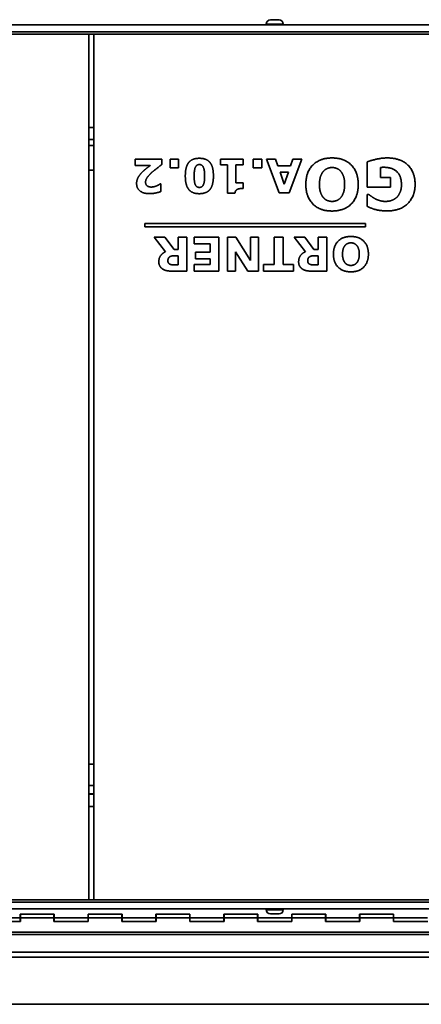
# Model space of a CAD drawing. Units: millimetres. Extents: x 400 to 5840, y 100 to 4100.
# Drawn here: x 1129 to 1366, y 1385 to 1965 of the extents above; entities that cross this region are included whole.
import ezdxf

# ---------------------------------------------------------------- set-up
doc = ezdxf.new("R2010")
doc.units = ezdxf.units.MM
doc.header["$LTSCALE"] = 20
for name, color, linetype, lineweight in [('Bemaßungen(DIN)', 7, 'Continuous', 25), ('Sichtbare Kanten(DIN)', 7, 'Continuous', 35), ('Sichtbare tangentiale Kanten(DIN)', 7, 'Continuous', 35)]:
    doc.layers.add(name, color=color, linetype=linetype, lineweight=lineweight)
doc.styles.add('Aktuell-BSI', font='arial.ttf')
doc.dimstyles.new('STANDARD-DIN-Ortner', dxfattribs={"dimscale": 20, "dimtxt": 2.5, "dimasz": 2.5, "dimexe": 3.175, "dimexo": 0, "dimgap": 0.8, "dimtad": 1, "dimdec": 1, "dimrnd": 1e-08, "dimtxsty": 'Aktuell-BSI', "dimcen": 0.09, "dimdle": 10, "dimclrd": 7, "dimclre": 7, "dimclrt": 7, "dimadec": 0, "dimazin": 2, "dimtfac": 4, "dimtmove": 0, "dimatfit": 3, "dimfxl": 1, "dimtolj": 1, "dimtzin": 0, "dimlwd": 25, "dimlwe": 25, "dimarcsym": 0})

# ---------------------------------------------------------------- blocks, each defined once
blk = doc.blocks.new('*D25')
at = {"layer": 'Bemaßungen(DIN)', "color": 7, "linetype": 'Continuous', "lineweight": 25, "transparency": 16777216}
for p, q in [((745.04, 1956.57), (745.04, 2301.31)), ((1814.04, 1956.57), (1814.04, 2301.31)), ((795.04, 2237.81), (1764.04, 2237.81))]:
    blk.add_line(p, q, dxfattribs=at)
at = {"layer": 'Bemaßungen(DIN)', "color": 7, "linetype": 'Continuous', "transparency": 16777216}
for points in [[(795.04, 2246.14), (795.04, 2229.48), (745.04, 2237.81)], [(1764.04, 2246.14), (1764.04, 2229.48), (1814.04, 2237.81)]]:
    blk.add_solid(points, dxfattribs=at)
at = {"layer": 'Defpoints', "color": 0, "linetype": 'Continuous', "transparency": 16777216}
for p in [(1814.04, 2237.81), (745.04, 1956.57), (1814.04, 1956.57)]:
    blk.add_point(p, dxfattribs=at)
at = {"layer": 'Bemaßungen(DIN)', "color": 7, "linetype": 'Continuous', "lineweight": 25, "transparency": 16777216, "insert": (1207.19, 2304.87), "char_height": 50, "attachment_point": 1, "style": 'Aktuell-BSI'}
blk.add_mtext('\\A1;1069', dxfattribs=at)

msp = doc.modelspace()

# ---------------------------------------------------------------- linework, layer by layer
at = {"layer": 'Sichtbare Kanten(DIN)'}
for p, q in [((1716.04, 1962.07), (843.04, 1962.07)), ((1274.54, 1962.07), (1274.54, 1962.57)), ((1282.04, 1965.07), (1277.04, 1965.07)), ((1284.54, 1962.07), (1284.54, 1962.57)), ((745.04, 1956.57), (1170.04, 1956.57)), ((1716.04, 1958.07), (843.04, 1958.07)), ((1170.04, 1956.57), (1170.04, 1446.57)), ((1173.04, 1956.57), (1170.04, 1956.57)), ((1173.04, 1956.57), (1386.04, 1956.57)), ((1173.04, 1446.57), (1173.04, 1956.57)), ((1170.04, 1901.57), (1173.04, 1901.57)), ((1170.04, 1894.57), (1173.04, 1894.57)), ((1173.04, 1891.07), (1170.04, 1891.07)), ((1197.21, 1883.07), (1212.92, 1883.07)), ((1197.21, 1879.25), (1197.21, 1883.07)), ((1212.92, 1883.07), (1212.92, 1879.77)), ((1217.85, 1877.79), (1217.85, 1883.07)), ((1217.85, 1883.07), (1222.88, 1883.07)), ((1222.88, 1883.07), (1222.88, 1877.79)), ((1247.53, 1879.57), (1247.53, 1883.07)), ((1247.53, 1883.07), (1260.89, 1883.07)), ((1251.66, 1879.57), (1247.53, 1879.57)), ((1251.66, 1863.02), (1251.66, 1879.57)), ((1260.89, 1879.57), (1256.67, 1879.57)), ((1256.67, 1879.57), (1256.67, 1869.01)), ((1260.89, 1883.07), (1260.89, 1879.57)), ((1266.91, 1883.07), (1271.94, 1883.07)), ((1266.91, 1877.79), (1266.91, 1883.07)), ((1271.94, 1883.07), (1271.94, 1877.79)), ((1274.73, 1883.07), (1280.05, 1883.07)), ((1282.11, 1863.07), (1274.73, 1883.07)), ((1280.05, 1883.07), (1281.44, 1879.03)), ((1295.43, 1883.07), (1288.05, 1863.07)), ((1288.84, 1879.03), (1290.22, 1883.07)), ((1290.22, 1883.07), (1295.43, 1883.07)), ((1333.94, 1866.56), (1333.94, 1881.38)), ((1170.04, 1876.57), (1173.04, 1876.57)), ((1206.21, 1879.25), (1197.21, 1879.25)), ((1222.88, 1877.79), (1217.85, 1877.79)), ((1271.94, 1877.79), (1266.91, 1877.79)), ((1281.44, 1879.03), (1288.84, 1879.03)), ((1282.68, 1875.36), (1285.15, 1868.21)), ((1287.6, 1875.36), (1282.68, 1875.36)), ((1285.15, 1868.21), (1287.6, 1875.36)), ((1341.8, 1878.12), (1341.8, 1872.22)), ((1211.97, 1868.37), (1212.4, 1868.37)), ((1212.4, 1868.37), (1212.4, 1863.93)), ((1256.67, 1869.01), (1260.89, 1869.01)), ((1260.89, 1869.01), (1260.89, 1865.74)), ((1341.8, 1872.22), (1347.78, 1872.22)), ((1347.78, 1872.22), (1347.78, 1866.56)), ((1256.1, 1863.02), (1251.66, 1863.02)), ((1288.05, 1863.07), (1282.11, 1863.07)), ((1347.78, 1866.56), (1333.94, 1866.56)), ((1334.06, 1855.15), (1334.06, 1862.18)), ((1334.06, 1862.18), (1334.92, 1862.18)), ((1203.04, 1845.06), (1333.04, 1845.06)), ((1203.04, 1843.06), (1203.04, 1845.06)), ((1333.04, 1845.06), (1333.04, 1843.06)), ((1333.04, 1843.06), (1203.04, 1843.06)), ((1208.53, 1837.02), (1214.82, 1837.02)), ((1215.21, 1828.45), (1208.53, 1837.02)), ((1214.82, 1837.02), (1220.27, 1829.69)), ((1222.67, 1837.02), (1227.8, 1837.02)), ((1222.67, 1829.69), (1222.67, 1837.02)), ((1227.8, 1837.02), (1227.8, 1817.02)), ((1232.13, 1837.02), (1246.59, 1837.02)), ((1232.13, 1833.15), (1232.13, 1837.02)), ((1241.47, 1833.15), (1232.13, 1833.15)), ((1241.47, 1828.2), (1241.47, 1833.15)), ((1246.59, 1837.02), (1246.59, 1817.02)), ((1251.69, 1837.02), (1256.67, 1837.02)), ((1251.69, 1817.02), (1251.69, 1837.02)), ((1256.67, 1837.02), (1265.15, 1823.29)), ((1265.15, 1837.02), (1269.89, 1837.02)), ((1265.15, 1823.29), (1265.15, 1837.02)), ((1269.89, 1837.02), (1269.89, 1817.02)), ((1279.24, 1837.02), (1284.4, 1837.02)), ((1279.24, 1820.89), (1279.24, 1837.02)), ((1284.4, 1837.02), (1284.4, 1820.89)), ((1297.58, 1828.45), (1290.9, 1837.02)), ((1290.9, 1837.02), (1297.19, 1837.02)), ((1297.19, 1837.02), (1302.64, 1829.69)), ((1305.04, 1829.69), (1305.04, 1837.02)), ((1305.04, 1837.02), (1310.17, 1837.02)), ((1310.17, 1837.02), (1310.17, 1817.02)), ((1220.27, 1829.69), (1222.67, 1829.69)), ((1232.8, 1824.33), (1232.8, 1828.2)), ((1232.8, 1828.2), (1241.47, 1828.2)), ((1263.72, 1817.02), (1256.42, 1828.48)), ((1256.42, 1828.48), (1256.42, 1817.02)), ((1302.64, 1829.69), (1305.04, 1829.69)), ((1222.67, 1826.08), (1221.09, 1826.08)), ((1222.67, 1820.69), (1222.67, 1826.08)), ((1241.47, 1824.33), (1232.8, 1824.33)), ((1241.47, 1820.89), (1241.47, 1824.33)), ((1305.04, 1826.08), (1303.46, 1826.08)), ((1305.04, 1820.69), (1305.04, 1826.08)), ((1227.8, 1817.02), (1219.15, 1817.02)), ((1220.81, 1820.69), (1222.67, 1820.69)), ((1232.13, 1820.89), (1241.47, 1820.89)), ((1232.13, 1817.02), (1232.13, 1820.89)), ((1246.59, 1817.02), (1232.13, 1817.02)), ((1256.42, 1817.02), (1251.69, 1817.02)), ((1269.89, 1817.02), (1263.72, 1817.02)), ((1272.99, 1820.89), (1279.24, 1820.89)), ((1272.99, 1817.02), (1272.99, 1820.89)), ((1290.66, 1817.02), (1272.99, 1817.02)), ((1284.4, 1820.89), (1290.66, 1820.89)), ((1290.66, 1820.89), (1290.66, 1817.02)), ((1310.17, 1817.02), (1301.51, 1817.02)), ((1303.18, 1820.69), (1305.04, 1820.69)), ((1173.04, 1526.57), (1170.04, 1526.57)), ((1170.04, 1514.07), (1173.04, 1514.07)), ((1173.04, 1508.82), (1170.04, 1508.82)), ((1173.04, 1501.57), (1170.04, 1501.57)), ((1170.04, 1446.57), (745.04, 1446.57)), ((843.04, 1445.32), (1716.04, 1445.32)), ((1170.04, 1446.57), (1173.04, 1446.57)), ((1386.04, 1446.57), (1173.04, 1446.57)), ((843.04, 1441.32), (1716.04, 1441.32)), ((1274.54, 1441.32), (1274.54, 1440.82)), ((1284.54, 1441.32), (1284.54, 1440.82)), ((1129.64, 1433.8), (1109.44, 1433.8)), ((1109.54, 1435.97), (1129.54, 1435.97)), ((1109.54, 1433.85), (1129.54, 1433.85)), ((1129.54, 1438.16), (1129.54, 1435.97)), ((1149.54, 1438.16), (1129.54, 1438.16)), ((1129.54, 1436.04), (1129.64, 1436.04)), ((1129.54, 1435.97), (1129.54, 1433.85)), ((1129.64, 1435.93), (1129.54, 1435.93)), ((1129.64, 1438.12), (1149.44, 1438.12)), ((1129.64, 1436), (1129.64, 1438.12)), ((1129.64, 1436), (1149.44, 1436)), ((1129.64, 1436), (1129.64, 1433.8)), ((1149.44, 1436), (1149.44, 1438.12)), ((1149.44, 1436.04), (1149.54, 1436.04)), ((1149.44, 1433.8), (1149.44, 1436)), ((1149.54, 1435.93), (1149.44, 1435.93)), ((1169.64, 1433.8), (1149.44, 1433.8)), ((1149.54, 1435.97), (1149.54, 1438.16)), ((1149.54, 1435.97), (1169.54, 1435.97)), ((1149.54, 1435.97), (1149.54, 1433.85)), ((1149.54, 1433.85), (1169.54, 1433.85)), ((1169.54, 1438.16), (1169.54, 1435.97)), ((1189.54, 1438.16), (1169.54, 1438.16)), ((1169.54, 1436.04), (1169.64, 1436.04)), ((1169.54, 1435.97), (1169.54, 1433.85)), ((1169.64, 1435.93), (1169.54, 1435.93)), ((1169.64, 1438.12), (1189.44, 1438.12)), ((1169.64, 1436), (1169.64, 1438.12)), ((1169.64, 1436), (1189.44, 1436)), ((1169.64, 1436), (1169.64, 1433.8)), ((1189.44, 1436), (1189.44, 1438.12)), ((1189.44, 1436.04), (1189.54, 1436.04)), ((1189.44, 1433.8), (1189.44, 1436)), ((1189.54, 1435.93), (1189.44, 1435.93)), ((1209.64, 1433.8), (1189.44, 1433.8)), ((1189.54, 1435.97), (1189.54, 1438.16)), ((1189.54, 1435.97), (1209.54, 1435.97)), ((1189.54, 1435.97), (1189.54, 1433.85)), ((1189.54, 1433.85), (1209.54, 1433.85)), ((1209.54, 1438.16), (1209.54, 1435.97)), ((1229.54, 1438.16), (1209.54, 1438.16)), ((1209.54, 1436.04), (1209.64, 1436.04)), ((1209.54, 1435.97), (1209.54, 1433.85)), ((1209.64, 1435.93), (1209.54, 1435.93)), ((1209.64, 1438.12), (1229.44, 1438.12)), ((1209.64, 1436), (1209.64, 1438.12)), ((1209.64, 1436), (1229.44, 1436)), ((1209.64, 1436), (1209.64, 1433.8)), ((1229.44, 1436), (1229.44, 1438.12)), ((1229.44, 1436.04), (1229.54, 1436.04)), ((1229.44, 1433.8), (1229.44, 1436)), ((1229.54, 1435.93), (1229.44, 1435.93)), ((1249.64, 1433.8), (1229.44, 1433.8)), ((1229.54, 1435.97), (1229.54, 1438.16)), ((1229.54, 1435.97), (1249.54, 1435.97)), ((1229.54, 1435.97), (1229.54, 1433.85)), ((1229.54, 1433.85), (1249.54, 1433.85)), ((1249.54, 1438.16), (1249.54, 1435.97)), ((1269.54, 1438.16), (1249.54, 1438.16)), ((1249.54, 1436.04), (1249.64, 1436.04)), ((1249.54, 1435.97), (1249.54, 1433.85)), ((1249.64, 1435.93), (1249.54, 1435.93)), ((1249.64, 1438.12), (1269.44, 1438.12)), ((1249.64, 1436), (1249.64, 1438.12)), ((1249.64, 1436), (1269.44, 1436)), ((1249.64, 1436), (1249.64, 1433.8)), ((1269.44, 1436), (1269.44, 1438.12)), ((1269.44, 1436.04), (1269.54, 1436.04)), ((1269.44, 1433.8), (1269.44, 1436)), ((1269.54, 1435.93), (1269.44, 1435.93)), ((1289.64, 1433.8), (1269.44, 1433.8)), ((1269.54, 1435.97), (1269.54, 1438.16)), ((1269.54, 1435.97), (1289.54, 1435.97)), ((1269.54, 1435.97), (1269.54, 1433.85)), ((1269.54, 1433.85), (1289.54, 1433.85)), ((1277.04, 1438.32), (1282.04, 1438.32)), ((1289.54, 1438.16), (1289.54, 1435.97)), ((1309.54, 1438.16), (1289.54, 1438.16)), ((1289.54, 1436.04), (1289.64, 1436.04)), ((1289.54, 1435.97), (1289.54, 1433.85)), ((1289.64, 1435.93), (1289.54, 1435.93)), ((1289.64, 1438.12), (1309.44, 1438.12)), ((1289.64, 1436), (1289.64, 1438.12)), ((1289.64, 1436), (1309.44, 1436)), ((1289.64, 1436), (1289.64, 1433.8)), ((1309.44, 1436), (1309.44, 1438.12)), ((1309.44, 1436.04), (1309.54, 1436.04)), ((1309.44, 1433.8), (1309.44, 1436)), ((1309.54, 1435.93), (1309.44, 1435.93)), ((1329.64, 1433.8), (1309.44, 1433.8)), ((1309.54, 1435.97), (1309.54, 1438.16)), ((1309.54, 1435.97), (1329.54, 1435.97)), ((1309.54, 1435.97), (1309.54, 1433.85)), ((1309.54, 1433.85), (1329.54, 1433.85)), ((1329.54, 1438.16), (1329.54, 1435.97)), ((1349.54, 1438.16), (1329.54, 1438.16)), ((1329.54, 1436.04), (1329.64, 1436.04)), ((1329.54, 1435.97), (1329.54, 1433.85)), ((1329.64, 1435.93), (1329.54, 1435.93)), ((1329.64, 1436), (1329.64, 1438.12)), ((1329.64, 1438.12), (1349.44, 1438.12)), ((1329.64, 1436), (1329.64, 1433.8)), ((1329.64, 1436), (1349.44, 1436)), ((1349.44, 1436), (1349.44, 1438.12)), ((1349.44, 1436.04), (1349.54, 1436.04)), ((1349.44, 1433.8), (1349.44, 1436)), ((1349.54, 1435.93), (1349.44, 1435.93)), ((1369.64, 1433.8), (1349.44, 1433.8)), ((1349.54, 1435.97), (1349.54, 1438.16)), ((1349.54, 1435.97), (1369.54, 1435.97)), ((1349.54, 1435.97), (1349.54, 1433.85)), ((1349.54, 1433.85), (1369.54, 1433.85)), ((1731.54, 1385.07), (824.54, 1385.07))]:
    msp.add_line(p, q, dxfattribs=at)
for centre, start, end in [((1277.04, 1962.57), 90, 180), ((1282.04, 1962.57), 0, 90), ((1277.04, 1440.82), 180, 270), ((1282.04, 1440.82), 270, 0)]:
    msp.add_arc(centre, 2.5, start, end, dxfattribs=at)
for points in [[(1212.92, 1879.77), (1211.12, 1878.46), (1207.5, 1875.54), (1206.42, 1874.48)], [(1226.84, 1873.06), (1226.84, 1875.59), (1227.76, 1879.57), (1228.72, 1880.86)], [(1228.72, 1880.86), (1229.72, 1882.15), (1232.84, 1883.49), (1235.12, 1883.49)], [(1235.12, 1879.8), (1233.49, 1879.8), (1232.04, 1876.65), (1232.04, 1873.06)], [(1235.12, 1883.49), (1237.36, 1883.49), (1240.54, 1882.15), (1241.52, 1880.83)], [(1238.21, 1873.07), (1238.21, 1876.65), (1236.75, 1879.8), (1235.12, 1879.8)], [(1241.52, 1880.83), (1242.52, 1879.51), (1243.4, 1875.59), (1243.4, 1873.06)], [(1297.84, 1868.08), (1297.84, 1875.25), (1306.04, 1883.7), (1313.29, 1883.7)], [(1313.29, 1883.7), (1320.54, 1883.7), (1328.75, 1875.25), (1328.75, 1868.08)], [(1333.94, 1881.38), (1335.95, 1882.16), (1342.61, 1883.7), (1345.91, 1883.7)], [(1345.91, 1883.7), (1353.55, 1883.7), (1362.22, 1875.38), (1362.22, 1868.03)], [(1198.14, 1868.72), (1198.14, 1870.63), (1200.04, 1874.04), (1201.98, 1875.85)], [(1201.98, 1875.85), (1203.2, 1876.98), (1205.69, 1878.87), (1206.21, 1879.25)], [(1206.42, 1874.48), (1204.79, 1872.9), (1203.42, 1870.56), (1203.42, 1869.42)], [(1308.08, 1875.7), (1306.95, 1874.32), (1305.87, 1870.58), (1305.87, 1868.05)], [(1313.29, 1878.05), (1311.8, 1878.05), (1309.11, 1876.9), (1308.08, 1875.7)], [(1318.49, 1875.72), (1317.48, 1876.92), (1314.76, 1878.05), (1313.29, 1878.05)], [(1320.71, 1868.08), (1320.71, 1870.77), (1319.49, 1874.54), (1318.49, 1875.72)], [(1343.76, 1878.19), (1343.32, 1878.19), (1342.24, 1878.14), (1341.8, 1878.12)], [(1354.19, 1867.93), (1354.19, 1872.9), (1348.9, 1878.19), (1343.76, 1878.19)], [(1205.85, 1862.67), (1202.09, 1862.67), (1198.14, 1865.83), (1198.14, 1868.72)], [(1203.42, 1869.42), (1203.42, 1868.05), (1205.18, 1866.56), (1206.83, 1866.56)], [(1206.83, 1866.56), (1208.07, 1866.56), (1210.8, 1867.57), (1211.97, 1868.37)], [(1228.71, 1865.35), (1227.73, 1866.66), (1226.84, 1870.53), (1226.84, 1873.06)], [(1232.04, 1873.06), (1232.04, 1869.42), (1233.46, 1866.33), (1235.12, 1866.33)], [(1235.12, 1866.33), (1236.79, 1866.33), (1238.21, 1869.42), (1238.21, 1873.07)], [(1243.4, 1873.06), (1243.4, 1870.46), (1242.49, 1866.61), (1241.49, 1865.27)], [(1313.29, 1852.43), (1306.09, 1852.43), (1297.84, 1860.83), (1297.84, 1868.08)], [(1305.87, 1868.05), (1305.87, 1865.36), (1307.12, 1861.56), (1308.13, 1860.39)], [(1328.75, 1868.08), (1328.75, 1860.83), (1320.54, 1852.43), (1313.29, 1852.43)], [(1318.44, 1860.34), (1319.44, 1861.47), (1320.71, 1865.46), (1320.71, 1868.08)], [(1362.22, 1868.03), (1362.22, 1861.05), (1353.48, 1852.48), (1345.67, 1852.48)], [(1351.45, 1860.54), (1352.72, 1861.76), (1354.19, 1865.48), (1354.19, 1867.93)], [(1212.4, 1863.93), (1211.45, 1863.51), (1207.73, 1862.67), (1205.85, 1862.67)], [(1235.12, 1862.64), (1232.82, 1862.64), (1229.7, 1864), (1228.71, 1865.35)], [(1241.49, 1865.27), (1240.49, 1863.96), (1237.33, 1862.64), (1235.12, 1862.64)], [(1257.55, 1865.24), (1256.85, 1864.9), (1256.17, 1863.82), (1256.1, 1863.02)], [(1260.89, 1865.74), (1259.92, 1865.74), (1258.14, 1865.52), (1257.55, 1865.24)], [(1334.92, 1862.18), (1335.48, 1861.76), (1337.66, 1860.19), (1338.67, 1859.65)], [(1308.13, 1860.39), (1309.15, 1859.16), (1311.82, 1858.09), (1313.29, 1858.09)], [(1313.29, 1858.09), (1314.76, 1858.09), (1317.36, 1859.14), (1318.44, 1860.34)], [(1338.67, 1859.65), (1339.84, 1859.02), (1342.98, 1858.09), (1344.71, 1858.09)], [(1344.71, 1858.09), (1346.77, 1858.09), (1350.13, 1859.29), (1351.45, 1860.54)], [(1345.67, 1852.48), (1342.71, 1852.48), (1337.34, 1853.56), (1334.06, 1855.15)], [(1314.1, 1827.03), (1314.1, 1831.81), (1319.57, 1837.44), (1324.4, 1837.44)], [(1324.4, 1833.67), (1323.41, 1833.67), (1321.61, 1832.91), (1320.93, 1832.11)], [(1324.4, 1837.44), (1329.24, 1837.44), (1334.71, 1831.81), (1334.71, 1827.03)], [(1327.87, 1832.12), (1327.2, 1832.92), (1325.38, 1833.67), (1324.4, 1833.67)], [(1211.24, 1822.52), (1211.24, 1824.73), (1213.3, 1827.53), (1215.21, 1828.45)], [(1293.61, 1822.52), (1293.61, 1824.73), (1295.67, 1827.53), (1297.58, 1828.45)], [(1320.93, 1832.11), (1320.18, 1831.19), (1319.46, 1828.69), (1319.46, 1827.01)], [(1329.35, 1827.03), (1329.35, 1828.82), (1328.53, 1831.34), (1327.87, 1832.12)], [(1213.71, 1818.1), (1212.57, 1818.77), (1211.24, 1820.91), (1211.24, 1822.52)], [(1217.61, 1825.41), (1217.07, 1824.99), (1216.58, 1823.99), (1216.58, 1823.14)], [(1216.58, 1823.14), (1216.58, 1822.39), (1217.2, 1821.31), (1217.95, 1821)], [(1221.09, 1826.08), (1219.85, 1826.08), (1218.18, 1825.84), (1217.61, 1825.41)], [(1296.08, 1818.1), (1294.93, 1818.77), (1293.61, 1820.91), (1293.61, 1822.52)], [(1299.98, 1825.41), (1299.44, 1824.99), (1298.95, 1823.99), (1298.95, 1823.14)], [(1298.95, 1823.14), (1298.95, 1822.39), (1299.57, 1821.31), (1300.32, 1821)], [(1303.46, 1826.08), (1302.22, 1826.08), (1300.55, 1825.84), (1299.98, 1825.41)], [(1324.4, 1816.6), (1319.6, 1816.6), (1314.1, 1822.2), (1314.1, 1827.03)], [(1319.46, 1827.01), (1319.46, 1825.22), (1320.29, 1822.69), (1320.96, 1821.9)], [(1320.96, 1821.9), (1321.64, 1821.09), (1323.42, 1820.37), (1324.4, 1820.37)], [(1334.71, 1827.03), (1334.71, 1822.2), (1329.24, 1816.6), (1324.4, 1816.6)], [(1324.4, 1820.37), (1325.38, 1820.37), (1327.11, 1821.07), (1327.83, 1821.87)], [(1327.83, 1821.87), (1328.5, 1822.62), (1329.35, 1825.28), (1329.35, 1827.03)], [(1219.15, 1817.02), (1217.37, 1817.02), (1214.82, 1817.43), (1213.71, 1818.1)], [(1217.95, 1821), (1218.48, 1820.79), (1219.88, 1820.69), (1220.81, 1820.69)], [(1301.51, 1817.02), (1299.73, 1817.02), (1297.19, 1817.43), (1296.08, 1818.1)], [(1300.32, 1821), (1300.84, 1820.79), (1302.25, 1820.69), (1303.18, 1820.69)]]:
    msp.add_open_spline(points, degree=2, dxfattribs=at)
at = {"layer": 'Sichtbare tangentiale Kanten(DIN)'}
for p, q in [((1274.54, 1962.57), (1284.54, 1962.57)), ((1170.04, 1509.04), (1173.04, 1509.04)), ((1284.54, 1440.82), (1274.54, 1440.82)), ((1720.74, 1427.58), (838.35, 1427.58)), ((838.39, 1426.17), (1720.7, 1426.17)), ((828.06, 1415.74), (1731.02, 1415.74)), ((1731.54, 1412.91), (827.54, 1412.91))]:
    msp.add_line(p, q, dxfattribs=at)

# ---------------------------------------------------------------- dimensions: what is measured, and where the dimension line sits
at = {"layer": 'Bemaßungen(DIN)', "color": 7, "linetype": 'Continuous', "lineweight": 25}
dim = msp.add_linear_dim(base=(1814.04, 2237.81), p1=(745.04, 1956.57), p2=(1814.04, 1956.57), angle=180, dimstyle='STANDARD-DIN-Ortner', override={"dimdec": 1, "dimtp": 0, "dimtm": 0, "dimtdec": 2, "dimtofl": 0, "dimatfit": 1}, dxfattribs=at)
dim.commit()
dim.dimension.update_dxf_attribs({"geometry": '*D25', "text_midpoint": (1279.54, 2237.81), "dimtype": 160})

doc.saveas('drawing.dxf')
